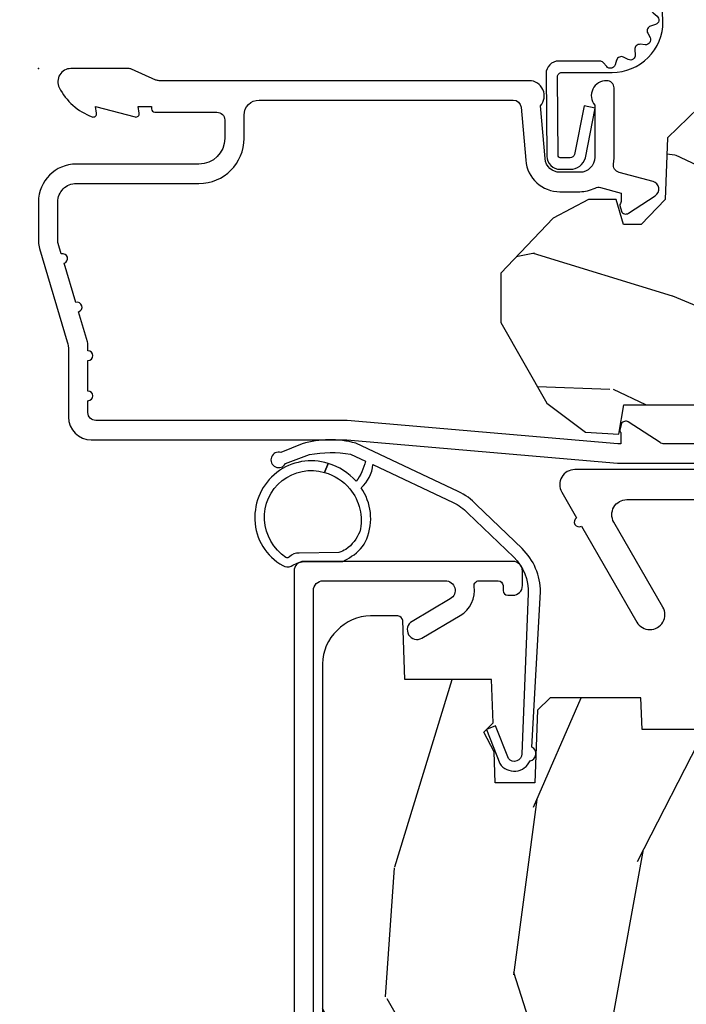
# Model space of a CAD drawing. Units: inches. Extents: x 1 to 182, y 2 to 92.
# Drawn here: x 146 to 147, y 56 to 58 of the extents above; entities that cross this region are included whole.
import ezdxf

# ---------------------------------------------------------------- set-up
doc = ezdxf.new("R2010")
doc.units = ezdxf.units.IN
doc.header["$MEASUREMENT"] = 0
for name, color, linetype in [('ZP-ANNO-DIMS-DWNLD', 2, 'Continuous'), ('ZP-SECT-ACCS', 165, 'Continuous'), ('ZP-SECT-ALUM', 63, 'Continuous'), ('ZP-SECT-HDWR', 53, 'Continuous'), ('ZP-SECT-WDHA', 11, 'Continuous'), ('ZP-SECT-WOOD', 104, 'Continuous'), ('ZP-SECT-WSTP', 40, 'Continuous')]:
    doc.layers.add(name, color=color, linetype=linetype)
doc.layers.add('ZP-ANNO-NPLT', color=7, linetype='Continuous', plot=False)
doc.styles.get("Standard").update_dxf_attribs({"font": 'arial.ttf'})
doc.dimstyles.new('Frame Make Height and Width', dxfattribs={"dimtxt": 0.25, "dimasz": 0.125, "dimexe": 0.09375, "dimexo": 0.25, "dimgap": 0.0875, "dimtad": 0, "dimdec": 4, "dimzin": 10, "dimdsep": 46, "dimlunit": 5, "dimtxsty": 'Standard', "dimblk1": 'ARCHTICK', "dimblk2": 'ARCHTICK', "dimsah": 1, "dimcen": 0.09, "dimclrd": 256, "dimclre": 256, "dimclrt": 255, "dimadec": 3, "dimazin": 2, "dimtfac": 0.75, "dimtdec": 4, "dimtofl": 0, "dimtmove": 2, "dimatfit": 3, "dimfxl": 1, "dimfrac": 2, "dimtolj": 1, "dimtzin": 0, "dimlwd": -1, "dimlwe": -1, "dimarcsym": 0})

# ---------------------------------------------------------------- blocks, each defined once
blk = doc.blocks.new('_ArchTick')
at = {"color": 0, "linetype": 'ByBlock', "const_width": 0.15}
blk.add_lwpolyline([(-0.5, -0.5), (0.5, 0.5)], dxfattribs=at)
blk = doc.blocks.new('*D151')
at = {"layer": 'Defpoints', "color": 0, "transparency": 16777216}
for p in [(146, 58.00000000000014), (145.0000000000011, 49.50000000000011), (146, 49.50000000000011)]:
    blk.add_point(p, dxfattribs=at)
at = {"layer": 'ZP-ANNO-DIMS-DWNLD', "transparency": 16777216}
for p, q in [((145.75, 58.00000000000014), (144.9062500000011, 58.00000000000014)), ((145.0000000000011, 58.00000000000014), (145.0000000000011, 55.13908594815838)), ((145.0000000000011, 49.50000000000011), (145.0000000000011, 52.36091405184187)), ((145.75, 49.50000000000011), (144.9062500000011, 49.50000000000011))]:
    blk.add_line(p, q, dxfattribs=at)
at = {"layer": 'ZP-ANNO-DIMS-DWNLD', "transparency": 16777216, "xscale": 0.125, "yscale": 0.125, "zscale": 0.125}
for p, rotation in [((145.0000000000011, 58.00000000000014), 90), ((145.0000000000011, 49.50000000000011), 270)]:
    blk.add_blockref('_ArchTick', p, dxfattribs=dict(at, rotation=rotation))
at = {"layer": 'ZP-ANNO-DIMS-DWNLD', "color": 255, "transparency": 16777216, "insert": (145.0000000000011, 53.75000000000007), "char_height": 0.25, "attachment_point": 5, "rotation": 90}
blk.add_mtext('\\A1;FRAME HEIGHT', dxfattribs=at)
blk = doc.blocks.new('70EA 42G7 Foldout Blue Fin CM')
at = {"layer": 'ZP-ANNO-NPLT'}
blk.add_point((0, 0), dxfattribs=at)
at = {"layer": 'ZP-SECT-ACCS'}
blk.add_lwpolyline([(1.279897535900091, 0.3237062745886874, -0.08026477305532967), (1.280711643961695, 0.3287449932782067), (1.307820092886686, 0.4718045562444217, 0.1615704533000932), (1.307820092895554, 0.4966832298093209), (1.259796169620472, 0.6042051741736998, -0.1615704533001526), (1.259796169620586, 0.614282611567063), (1.307820092890097, 0.7218045559357336, 0.1615704533000934), (1.307820092899078, 0.7466832295006327), (1.259796169623996, 0.8542051741736998, -0.1615704533001683), (1.25979616962411, 0.864282611567063), (1.288298125408687, 0.9718045562037787, 0.09588515595080674), (1.290232061560118, 0.9866912993722963), (1.290232061560118, 1.211730924466053, 1.001822893294183), (1.242329861484677, 1.208669619869937), (1.242091026473076, 1.109243892746264), (1.265540415659302, 1.110785368270768), (1.265779250670903, 1.210211095394442, -1.000001092557772), (1.266777097019258, 1.210276690097601), (1.26766570668417, 0.984243892818597), (1.237491890840488, 0.8716832295240806, 0.1615704531591201), (1.237491890838328, 0.8468045559797872), (1.287187674165239, 0.7342438926202703), (1.237491890843899, 0.6216832293403627, 0.1615704533000896), (1.237491890834917, 0.5968045557754635), (1.285515814109999, 0.4892826113181457, -0.1615704533001815), (1.285515814109885, 0.4792051739247825), (1.257932806052452, 0.3347153656176545, 0.08026477302403139), (1.25589753590009, 0.3221185688986452), (1.264023717936666, 0.1227633570440787, 0.2172493365759632), (1.267663679817034, 0.1150185480861694), (1.27562965541604, 0.1082036678498923, -0.5855599422155324), (1.272337917461371, 0.09086167467236805), (1.262121591379653, 0.08753293346410373, 0.4605097357481115), (1.25623583857886, 0.07332346922754596), (1.261025658436907, 0.06390384921891723, -0.6036618419643542), (1.250845082204606, 0.04920589315767643), (1.240635486966895, 0.0499758931055112, 0.4605097357324635), (1.229771802700569, 0.0389493201975597), (1.230580517889521, 0.02856486117957502, -0.5855599423039615), (1.21599026668504, 0.01862983043133681), (1.206412457752677, 0.02350008840136297, 0.4605097357400129), (1.192108303478975, 0.01732371994867776), (1.188929230434169, 0.007566744313891149, -0.585559942305764), (1.171647624304754, 0.003971420160723937), (1.164509083510168, 0.01231572553521687, 0.2159645946919557), (1.157305229165516, 0.01557950550525788), (1.072944098151382, 0.01546588923946501, 0.4142135623720373), (1.046563827131664, -0.01095535420381566), (1.048311620742254, -0.1804877326883911, 0.4141699716873529), (1.075575212501406, -0.2077227771637808), (1.096333919407357, -0.2077066690172273, 0.3300162725305506), (1.128174671648424, -0.1840838412381629), (1.147998076671939, -0.08142072862523264), (1.124956412266755, -0.07673885041990047), (1.105576807446084, -0.1772178192151443, -0.3300162725321485), (1.096315592607937, -0.1840887650235175), (1.075556885701928, -0.184104873170071, -0.3902962473333499), (1.071811620742267, -0.180487732688249), (1.070186487623701, -0.01706676771482307, -0.4142135623754232), (1.079201088958555, -0.008038165384164131), (1.182993663509038, -0.008052312421199304, 0.4142135623731925), (1.28778654206657, 0.09674312224601067)], format="xyb", close=True, dxfattribs=at)
blk = doc.blocks.new('101CS Vin21 PR CM C Contmp 2.875 VG (Impact .6875 in 3mm - 6mm IG) F H')
at = {"layer": 'ZP-SECT-WDHA'}
h = blk.add_hatch(dxfattribs=at)
h.set_pattern_fill('WOOD3', color=256, scale=2, angle=163, style=0, pattern_type=2)
h.set_pattern_definition([(158.2364, (4.229829508301805, -0.6757319148462102), (20.45396798290167, -8.344771374467806), [0.240832, -23.842358]), (174.3099, (4.006163800965112, -0.5864366105934948), (-8.235181511295936, 0.4263690944681484), [0.305942, -9.892097999999999]), (208, (3.701730071892854, -0.5561033845344809), (-0.5847435903937085, -1.91261010378108), [0.226274, -2.602152]), (209.8476, (3.501941838183143, -0.6623326727329015), (-35.54768828883149, -20.50272857977593), [0.438634, -43.42479]), (175.9946, (3.12149146588294, -0.8806386832242765), (18.38297247813529, -1.437476743240211), [0.266834, -26.416494]), (163, (2.855309927049177, -0.8620003253541313), (-2.497352921371544, -1.327866102480598), [0.5, -1.5]), (153.5377, (2.377157549067675, -0.7158144729927471), (8.978306718050995, -4.83632345258755), [0.24331, -11.922214]), (157.2894, (4.071948787751523, -1.192136483066264), (16.62874032651941, -7.175302374271584), [0.200998, -19.898754]), (163, (3.886535270653383, -1.114536047002446), (-2.497352921371544, -1.327866102480598), [0.3, -1.7]), (191.3008, (3.599643843864442, -1.026824535585632), (-24.54716094300747, -5.043499394239721), [0.295296, -29.23435]), (215.125, (3.310072568652885, -1.084690558192534), (10.57415813511433, 7.224071108844612), [0.45607, -22.347438]), (202.2894, (2.937053423283061, -1.347096193016881), (-14.3993751268171, -6.054586024953077), [0.284254, -28.141088]), (169.3402, (2.674039470121102, -1.454909274051204), (-15.88561928555968, 2.765334394382427), [0.362216, -17.748554]), (151.1113000000001, (2.318074889785493, -1.387907650589568), (25.02229161617255, -13.92425483963839), [0.38833, -38.444646]), (156.2902000000001, (3.89067833082342, -1.785045431763336), (-16.62874768410003, 7.175289077572956), [0.3423439999999971, -33.89213999999964]), (166.3665, (3.577229581984909, -1.647386861919074), (-31.18650071420278, 7.443263674111074), [0.340588, -33.718186]), (196.6901, (3.246238530863025, -1.567106577432611), (4.409962367830815, 0.7431255040166733), [0.360556, -6.850548]), (210.4896, (2.900872763129541, -1.670656017208415), (-25.55825994297176, -15.19129255384614), [0.325576, -32.232064]), (177.9314, (2.620316507684237, -1.835847383600537), (-22.79293410148565, 0.6943551067665474), [0.310484, -30.737866]), (163, (2.310035344517502, -1.824640252660743), (-2.497352921371544, -1.327866102480598), [0.24, -1.76]), (150.0054, (2.080522203086389, -1.754471043527303), (-16.04400167334359, 9.087905524651102), [0.266834, -26.416494]), (163, (3.736326939210443, -0.1693178408906988), (-2.497352921371544, -1.327866102480598), [0, -2]), (26.15240000000003, (3.380850096123993, -0.3743451903572463), (-36.87554735843706, -18.00538888531859), [0.4386339999999971, -43.42478999999963]), (9.565100000000033, (3.189835720003487, -2.09362222100566), (2.497352076502218, 1.327869099233075), [0.178886, -4.29325]), (351.1301, (3.366234217335403, -2.063897313284258), (12.0603996767767, -1.595852046107204), [0.282842, -13.859292]), (319.8014, (3.645694417193965, -2.107509200368099), (8.393559450670804, -6.748938448303024), [0.152316, -15.07923]), (189.5651, (3.380850096123993, -0.3743451903572463), (-2.497352076502219, -1.327869099233075), [0.2236059999999986, -4.248529999999954]), (169.7098, (3.160351974459104, -0.4115013250089987), (17.79822734718652, -3.350093459302554), [0.342344, -33.89214]), (152.8753, (2.823513489242771, -0.3503471356417833), (-30.7601241373409, 15.67848221527704), [0.568858, -56.31699200000001]), (152.6952, (4.294151283340796, -0.4653448685343449), (-10.89091849633435, 5.421060729349781), [0.2236059999999986, -22.13707199999982]), (178.5241, (4.095459105217856, -0.3627709032568305), (22.79293551970828, -0.6943538178398185), [0.37363, -36.989452]), (205.8789, (3.721952222598873, -0.3531475651529377), (31.88084594068392, 15.34964888471388), [0.3821, -37.827846]), (197.6952, (3.37817024770132, -0.5199227243809617), (-23.21929303946757, -7.540852312839229), [0.316228, -31.306548]), (172.4623, (3.076904104300837, -0.6160409372264155), (-10.14779136076372, 1.011111546693648), [0.364966, -11.80056]), (156.4181, (2.71509208987078, -0.5681654088839991), (31.344885410924, -13.76583238823937), [0.52345, -51.82156]), (154.8699, (4.14796543097944, -0.9434972465158751), (10.89091361125098, -5.421068605812716), [0.282842, -13.859292]), (174.3099, (3.8918949674987, -0.8233809789549866), (-8.235181511295936, 0.4263690944681484), [0.305942, -9.892097999999999]), (205.5104, (3.587461238426414, -0.7930477528959443), (26.88614988798455, 12.69389479119331), [0.3255759999999971, -32.23206399999963]), (208, (3.293626321956282, -0.9332655900743703), (-0.5847435903937085, -1.91261010378108), [0.367696, -2.460732]), (180.354, (2.968970442177977, -1.105888183396843), (27.20289793979688, 0.04876202922806261), [0.335262, -33.190848]), (159.6335000000001, (2.633715749797545, -1.107959713481875), (30.01700107381327, -11.26852463519537), [0.3405879999999971, -33.71818599999963]), (145.8973, (2.314419566864558, -0.9894272387568606), (-17.37187083675604, 11.58525502309056), [0.27203, -26.930912]), (154.2538, (4.001779578618056, -1.421649624497377), (-12.80351945054413, 6.005821017315287), [0.2630579999999971, -26.04283399999981]), (177.9314, (3.764835210256592, -1.307380791030965), (-22.79293410148565, 0.6943551067665474), [0.310484, -30.737866]), (195.0054, (3.454554047089857, -1.296173660091171), (11.31727641611973, 2.814114219735264), [0.37736, -18.490604]), (212.8991, (3.090062184237127, -1.393875665772498), (28.64036637139407, 18.43175097613516), [0.49679, -49.18218]), (178.9454, (2.67294341453433, -1.663712527527196), (8.235181634652655, -0.4263644116476297), [0.291204, -14.269016]), (156.991, (2.381788346486871, -1.658352830681849), (-18.54135163249375, 7.760042155334038), [0.3821, -37.827846]), (139.8014, (2.030087407409809, -1.508999392648718), (-8.393559450670804, 6.748938448303025), [0.152316, -15.07923]), (153.5377, (3.826356555784429, -1.995432478075202), (8.978306718050995, -4.83632345258755), [0.24331, -11.922214]), (173.008, (3.608538282542213, -1.887011078703239), (-22.20819262847393, 2.606951578708767), [0.345254, -34.1801]), (200.4054, (3.265852363231403, -1.844982984455271), (-30.71134915766887, -11.52445423798904), [0.4280179999999971, -42.37384999999963]), (192.0546, (3.44943551242153, -0.08160632947385693), (-15.72724097270063, -3.557234008732985), [0.205912, -20.385348]), (173.7843, (3.248063485875917, -0.1246098982200863), (32.35598179133584, -3.618064673815965), [0.4275519999999972, -42.32756599999963]), (155.8750000000001, (2.823025751993612, -0.07831816271357184), (12.80352490518391, -6.005810314090468), [0.4837359999999971, -15.64077999999991])])
edge = h.paths.add_edge_path()
edge.add_line((4.328000000000003, -1.25), (4.339523853932263, -0.9199999999998241))
edge.add_line((4.339523853932263, -0.919999999999817), (4.384523853932251, -0.875))
edge.add_line((4.384523853932251, -0.875), (4.999999999999972, -0.875000000000199))
edge.add_line((4.999999999999972, -0.875000000000199), (5.000250000001373, -0.03100000000000591))
edge.add_line((5.000250000001358, -0.03100000000000591), (4.969250000001367, 0))
edge.add_line((4.969250000001381, 0), (4.438250000001375, -1.4210854715202e-14))
edge.add_line((4.438250000001375, 0), (4.434921417707614, -0.08099999900083077))
edge.add_line((4.434921417707614, -0.08099999900082366), (4.244000000000909, -0.08099999999998886))
edge.add_line((4.244000000000909, -0.08100000000001728), (4.23499999999909, -0.09700000000000841))
edge.add_line((4.234999999999104, -0.09699999999997999), (4.172000000000807, -0.09699999999997999))
edge.add_line((4.172000000000793, -0.09699999999997999), (4.162999999998959, -0.08099999999998886))
edge.add_line((4.162999999998959, -0.08100000000001728), (4.040350214322061, -0.08099999900085209))
edge.add_line((4.040350214322075, -0.08099999900082366), (3.962096613590219, -0.2959999999999638))
edge.add_line((3.962096613590205, -0.2959999999999923), (3.914403386412545, -0.2959999999999923))
edge.add_line((3.914403386412545, -0.2959999999999923), (3.836149785680703, -0.08099999900085209))
edge.add_line((3.836149785680703, -0.08099999900082366), (2.947282930714522, -0.08099999900082366))
edge.add_line((2.947282930714522, -0.08099999900082366), (2.87176396307072, -0.1709999999999638))
edge.add_line((2.87176396307072, -0.1709999999999923), (2.439507823335902, -0.1709999999999923))
edge.add_line((2.439507823335902, -0.1709999999999923), (2.332250000001608, -0.08100000000001728))
edge.add_line((2.332250000001608, -0.08100000000001728), (2.005069066192249, -0.08100000000001728))
edge.add_line((2.005069066192249, -0.08100000000001728), (2.000250000001273, -0.2189999999999941))
edge.add_line((2.000250000001273, -0.2189999999999941), (1.906250000002132, -0.2189999999999941))
edge.add_line((1.906250000002132, -0.2189999999999941), (1.901430933811156, -0.08100000000001728))
edge.add_line((1.901430933811156, -0.08100000000001728), (1.361160109751239, -0.08100000000001728))
edge.add_line((1.361160109751239, -0.08100000000001728), (1.29699634095445, -0.1429622312750496))
edge.add_line((1.29699634095445, -0.1429622312750212), (1.292560084317614, -0.2700000000009481))
edge.add_line((1.292560084317614, -0.2700000000009481), (1.242560084316523, -0.3216024576007612))
edge.add_line((1.242560084316523, -0.3216024576007612), (1.206605420733311, -0.321602457600747))
edge.add_line((1.206605420733297, -0.3216024576007612), (1.191190997646586, -0.269999999999996))
edge.add_line((1.191190997646601, -0.2699999999999818), (1.134131723421731, -0.269999999999996))
edge.add_line((1.134131723421717, -0.2700000000000102), (1.061622111372643, -0.3086869719710847))
edge.add_line((1.061622111372657, -0.308686971971099), (0.9532293940344658, -0.4220000000000397))
edge.add_line((0.9532293940344516, -0.4220000000000255), (0.9532293940344516, -0.5235500000000357))
edge.add_line((0.9532293940344516, -0.5235500000000286), (1.048250000002142, -0.6897999999999698))
edge.add_line((1.048250000002156, -0.6897999999999911), (1.128250000002154, -0.7502214903220761))
edge.add_line((1.12825000000214, -0.7502214903220761), (1.196532032304887, -0.7538000000000125))
edge.add_line((1.196532032304901, -0.7538000000000125), (1.207250000002148, -0.6937999999999818))
edge.add_line((1.207250000002148, -0.6937999999999533), (1.671750000002149, -0.6937999999999533))
edge.add_line((1.671750000002135, -0.6937999999999533), (1.675586249445658, -0.7669999999999391))
edge.add_arc((1.690678198063182, -0.7589080513824342), 0.01712444292530991, 208.1991648361483, 241.8008351638436)
edge.add_line((1.682586249445677, -0.7739999999999441), (2.123250000002145, -0.7739999999999441))
edge.add_line((2.123250000002145, -0.7739999999999441), (2.131910350836108, -1.021999999999935))
edge.add_line((2.131910350836108, -1.021999999999935), (2.138910350836113, -1.02899999999994))
edge.add_line((2.138910350836113, -1.02899999999994), (2.52767606590146, -1.02899999999994))
edge.add_line((2.52767606590146, -1.02899999999994), (2.556250000002208, -1.093000000000018))
edge.add_line((2.556250000002194, -1.093000000000018), (2.805767439191484, -1.092999999999989))
edge.add_line((2.805767439191499, -1.093000000000018), (2.811250000000967, -1.250000000000014))
edge.add_line((2.811250000000967, -1.25), (3.123684362372245, -1.25))
edge.add_line((3.123684362372245, -1.25), (3.129166923181714, -1.093000000000004))
edge.add_line((3.129166923181714, -1.093000000000018), (3.531485413592549, -1.093000000000018))
edge.add_line((3.531485413592549, -1.093000000000018), (3.533650501300457, -1.031000000000006))
edge.add_line((3.533650501300457, -1.031000000000006), (3.670684895338439, -1.031000000000006))
edge.add_line((3.670684895338439, -1.031000000000006), (3.677250000002786, -0.8430000000000177))
edge.add_line((3.6772500000028, -0.8430000000000177), (3.882229394034482, -0.843000000000032))
edge.add_line((3.882229394034482, -0.8430000000000177), (3.882229394034482, -0.8330000000000197))
edge.add_line((3.882229394034482, -0.8330000000000268), (3.992229394034467, -0.8330000000000268))
edge.add_line((3.992229394034439, -0.8330000000000268), (3.992229394034439, -0.843000000000032))
edge.add_line((3.992229394034439, -0.8430000000000177), (4.067250000002176, -0.8429999999999964))
edge.add_line((4.06725000000219, -0.8430000000000177), (4.073815104666522, -1.031000000000006))
edge.add_line((4.073815104666522, -1.031000000000006), (4.178805517824316, -1.031000000000006))
edge.add_line((4.178805517824316, -1.031000000000006), (4.185485413591181, -1.222287187078905))
edge.add_line((4.185485413591181, -1.222287187078905), (4.233485413591865, -1.250000000000014))
edge.add_line((4.233485413591865, -1.25), (4.328000000000003, -1.249999999999986))
h = blk.add_hatch(dxfattribs=at)
h.set_pattern_fill('WOOD3', color=256, scale=2, angle=73, pattern_type=2)
h.set_pattern_definition([(68.23640000000003, (-0.325143617027436, -2.496549532394539), (-8.34477137446781, -20.45396798290167), [0.240832, -23.842358]), (84.3099, (-0.2358483127747206, -2.272883825057846), (0.42636909446815, 8.235181511295936), [0.305942, -9.892097999999999]), (118, (-0.2055150867156783, -1.968450095985588), (-1.91261010378108, 0.5847435903937088), [0.226274, -2.602152]), (119.8476, (-0.3117443749141273, -1.768661862275849), (-20.50272857977592, 35.54768828883149), [0.4386339999999996, -43.42478999999994]), (85.9946, (-0.5300503854054739, -1.388211489975674), (-1.437476743240215, -18.38297247813529), [0.2668339999999996, -26.41649399999997]), (73, (-0.5114120275353571, -1.122029951141911), (-1.327866102480597, 2.497352921371545), [0.5, -1.5]), (63.53769999999998, (-0.3652261751739729, -0.6438775731604096), (-4.836323452587552, -8.978306718050995), [0.24331, -11.922214]), (67.28939999999999, (-0.8415481852474613, -2.338668811844258), (-7.175302374271586, -16.6287403265194), [0.200998, -19.898754]), (73, (-0.7639477491836715, -2.153255294746089), (-1.327866102480597, 2.497352921371545), [0.3, -1.7]), (101.3008, (-0.6762362377668296, -1.866363867957205), (-5.043499394239715, 24.54716094300748), [0.295296, -29.23435]), (125.125, (-0.7341022603737599, -1.576792592745619), (7.224071108844608, -10.57415813511433), [0.45607, -22.347438]), (112.2894, (-0.9965078951980786, -1.203773447375795), (-6.054586024953074, 14.3993751268171), [0.2842539999999996, -28.14108799999998]), (79.3402, (-1.10432097623243, -0.940759494213836), (2.76533439438243, 15.88561928555968), [0.362216, -17.748554]), (61.11129999999999, (-1.037319352770766, -0.5847949138782269), (-13.92425483963839, -25.02229161617255), [0.38833, -38.444646]), (66.29019999999998, (-1.434457133944562, -2.157398354916154), (7.17528907757296, 16.62874768410003), [0.342344, -33.89214]), (76.3665, (-1.2967985641003, -1.843949606077643), (7.443263674111081, 31.18650071420278), [0.340588, -33.718186]), (106.6901, (-1.216518279613837, -1.512958554955759), (0.7431255040166724, -4.409962367830815), [0.360556, -6.850548]), (120.4896, (-1.320067719389613, -1.167592787222304), (-15.19129255384614, 25.55825994297176), [0.325576, -32.232064]), (87.93140000000001, (-1.485259085781735, -0.8870365317769711), (0.6943551067665528, 22.79293410148564), [0.310484, -30.737866]), (73, (-1.474051954841968, -0.576755368610236), (-1.327866102480597, 2.497352921371545), [0.24, -1.76]), (60.00539999999998, (-1.403882745708501, -0.3472422271790947), (9.087905524651106, 16.04400167334359), [0.266834, -26.416494]), (73, (0.1812704569281038, -2.003046963303177), (-1.327866102480597, 2.497352921371545), [0, -2]), (296.1524000000001, (-0.02375689253844371, -1.647570120216699), (-18.00538888531858, 36.87554735843706), [0.438634, -43.42479]), (279.5651, (-1.743033923186886, -1.456555744096221), (1.327869099233074, -2.497352076502219), [0.1788859999999998, -4.293249999999992]), (261.1301, (-1.713309015465484, -1.632954241428138), (-1.595852046107206, -12.0603996767767), [0.282842, -13.859292]), (229.8014, (-1.756920902549325, -1.9124144412867), (-6.748938448303024, -8.393559450670804), [0.152316, -15.07923]), (99.56509999999996, (-0.02375689253844371, -1.647570120216699), (-1.327869099233074, 2.497352076502219), [0.2236059999999999, -4.248529999999999]), (79.7098, (-0.06091302719019609, -1.427071998551838), (-3.350093459302556, -17.79822734718652), [0.342344, -33.89214]), (62.87529999999996, (0.0002411621770193051, -1.090233513335477), (15.67848221527704, 30.76012413734089), [0.568858, -56.31699200000001]), (62.69520000000001, (-0.1147565707155707, -2.56087130743353), (5.421060729349783, 10.89091849633435), [0.223606, -22.137072]), (88.5241, (-0.01218260543805627, -2.36217912931059), (-0.6943538178398221, -22.79293551970828), [0.37363, -36.989452]), (115.8789, (-0.002559267334163451, -1.988672246691607), (15.34964888471387, -31.88084594068392), [0.3821, -37.827846]), (107.6952, (-0.1693344265621874, -1.644890271794054), (-7.540852312839225, 23.21929303946757), [0.316228, -31.306548]), (82.4623, (-0.2654526394076129, -1.343624128393571), (1.01111154669365, 10.14779136076372), [0.364966, -11.80056]), (66.41809999999998, (-0.2175771110652249, -0.9818121139635139), (-13.76583238823937, -31.34488541092399), [0.52345, -51.82156]), (64.86989999999992, (-0.5929089486970724, -2.414685455072174), (-5.421068605812717, -10.89091361125097), [0.282842, -13.859292]), (84.3099, (-0.472792681136184, -2.158614991591435), (0.42636909446815, 8.235181511295936), [0.305942, -9.892097999999999]), (115.5104, (-0.4424594550771417, -1.854181262519148), (12.69389479119331, -26.88614988798454), [0.325576, -32.232064]), (118, (-0.5826772922555676, -1.560346346049016), (-1.91261010378108, 0.5847435903937088), [0.367696, -2.460732]), (90.3539999999999, (-0.7552998855780402, -1.235690466270711), (0.04876202922805728, -27.20289793979688), [0.335262, -33.190848]), (69.63350000000003, (-0.7573714156630729, -0.9004357738902797), (-11.26852463519538, -30.01700107381327), [0.340588, -33.718186]), (55.89729999999997, (-0.6388389409380864, -0.5811395909572923), (11.58525502309056, 17.37187083675603), [0.27203, -26.930912]), (64.2538, (-1.071061326678603, -2.26849960271079), (6.005821017315288, 12.80351945054413), [0.263058, -26.042834]), (87.93140000000001, (-0.9567924932121628, -2.031555234349327), (0.6943551067665528, 22.79293410148564), [0.310484, -30.737866]), (105.0054, (-0.9455853622723964, -1.721274071182592), (2.814114219735262, -11.31727641611973), [0.37736, -18.490604]), (122.8991, (-1.043287367953724, -1.356782208329861), (18.43175097613515, -28.64036637139408), [0.49679, -49.18218]), (88.94539999999999, (-1.313124229708393, -0.9396634386270648), (-0.4263644116476313, -8.235181634652655), [0.291204, -14.269016]), (66.99100000000001, (-1.307764532863075, -0.6485083705795773), (7.760042155334039, 18.54135163249375), [0.3821, -37.827846]), (49.80139999999996, (-1.158411094829916, -0.2968074315025433), (6.748938448303026, 8.393559450670802), [0.152316, -15.07923]), (63.53769999999998, (-1.644844180256428, -2.093076579877163), (-4.836323452587552, -8.978306718050995), [0.24331, -11.922214]), (83.00800000000001, (-1.536422780884436, -1.875258306634947), (2.606951578708771, 22.20819262847393), [0.345254, -34.1801]), (110.4054, (-1.494394686636497, -1.532572387324137), (-11.52445423798903, 30.71134915766887), [0.428018, -42.37385]), (102.0546, (0.2689819683449173, -1.716155536514265), (-3.557234008732982, 15.72724097270063), [0.205912, -20.385348]), (83.7843, (0.2259783995987164, -1.514783509968652), (-3.618064673815971, -32.35598179133584), [0.4275519999999996, -42.32756599999994]), (65.87499999999999, (0.2722701351052024, -1.089745776086346), (-6.00581031409047, -12.80352490518391), [0.4837359999999999, -15.64078])])
edge = h.paths.add_edge_path()
edge.add_arc((0.5956999999999653, -2.573034904027537), 0.009999999999990905, 180, 270)
edge.add_line((0.5956999999999653, -2.583034904027528), (0.6457000000003177, -2.583034904027528))
edge.add_arc((0.6457000000003745, -2.663034904027484), 0.07999999999996321, 31.721386301587984, 90.00000000003422, ccw=False)
edge.add_arc((0.883872175328662, -2.515813930999457), 0.1999999999999062, 211.7213863015724, 239.9999999999322)
edge.add_line((0.7838721753284972, -2.689019011756159), (0.9093609280670876, -2.761469976930243))
edge.add_arc((0.9718609280672013, -2.65321680145729), 0.1249999999999858, 239.9999999999309, 269.9999999999956)
edge.add_line((0.9718609280672013, -2.778216801457262), (1.02083404453299, -2.778216801457262))
edge.add_arc((1.02083404453299, -2.758216801457252), 0.02000000000000268, 270.0000000000127, 357.7391716017306)
edge.add_line((1.040818476505706, -2.759005774668339), (1.04630842636908, -2.619947150071454))
edge.add_line((1.04630842636908, -2.619947150071454), (1.072670756399248, -2.619947150071454))
edge.add_line((1.072670756399248, -2.619947150071454), (1.077069697588513, -2.493977956000123))
edge.add_line((1.077069697588513, -2.493977956000123), (1.093069697588476, -2.493977956000123))
edge.add_line((1.093069697588476, -2.493977956000123), (1.097782338203274, -2.223990956000137))
edge.add_line((1.097782338203274, -2.223990956000137), (1.110703828631586, -2.21653073002301))
edge.add_arc((1.100703828631566, -2.19921022194734), 0.01999999999999834, 300.0000000000498, 359.0000000000326)
edge.add_line((1.120700782534698, -2.199559270076065), (1.121039940699006, -2.180128911858588))
edge.add_arc((1.141036894602109, -2.180477959987371), 0.01999999999998348, 90.0000000000216, 178.9999999998881, ccw=False)
edge.add_line((1.141036894602109, -2.160477959987389), (1.300327836090275, -2.160477959987418))
edge.add_line((1.300327836090275, -2.160477959987418), (1.400327840077921, -2.060477955999744))
edge.add_line((1.400327840077921, -2.060477955999744), (1.460327840077923, -2.060477955999744))
edge.add_line((1.460327840077923, -2.060477955999744), (1.483999201114671, -2.101477955999741))
edge.add_line((1.483999201114671, -2.101477955999741), (1.543999201114673, -2.101477955999741))
edge.add_line((1.543999201114673, -2.101477955999741), (1.567670562151477, -2.060477955999744))
edge.add_line((1.567670562151477, -2.060477955999744), (1.627670562151479, -2.060477955999744))
edge.add_line((1.627670562151479, -2.060477955999744), (1.725456493037882, -2.158263887119119))
edge.add_line((1.725456493037882, -2.158263887119119), (1.832302569131969, -2.160128892314674))
edge.add_arc((1.831953521003243, -2.180125846217805), 0.02000000000001112, -1.0032080305297768, 89.00000000001802, ccw=False)
edge.add_line((1.851950455331576, -2.180476013989363), (1.841400000000363, -2.78297795600011))
edge.add_line((1.841400000000363, -2.78297795600011), (1.843600000000379, -2.907977956000138))
edge.add_line((1.843600000000379, -2.907977956000138), (1.888600000000451, -2.907977956000138))
edge.add_line((1.888600000000451, -2.907977956000138), (2.397699999999986, -2.881297155567154))
edge.add_line((2.397699999999986, -2.881297155567154), (2.397699999999986, -1.297977956000132))
edge.add_line((2.397699999999986, -1.297977956000125), (1.762968785868907, -1.297977956000125))
edge.add_line((1.762968785868907, -1.297977956000125), (1.760700000000497, -1.362947482773109))
edge.add_line((1.760700000000497, -1.362947482773109), (1.244700000000478, -1.362947482773109))
edge.add_line((1.244700000000478, -1.362947482773109), (1.242431214132068, -1.297977956000125))
edge.add_line((1.242431214132068, -1.297977956000125), (1.054811134529302, -1.297977956000125))
edge.add_line((1.054811134529302, -1.297977956000125), (1.028938647130587, -1.322962726676195))
edge.add_line((1.028938647130587, -1.322962726676195), (1.023700000000019, -1.472977956000065))
edge.add_line((1.023700000000019, -1.472977956000079), (0.9417000422556612, -1.472977956000079))
edge.add_line((0.9417000422556612, -1.472977956000079), (0.9394674110146184, -1.409043761641527))
edge.add_line((0.9394674110146184, -1.409043761641527), (0.9187000422556935, -1.368285505544108))
edge.add_line((0.9187000422556935, -1.368285505544094), (0.9373913852896862, -1.349594162554737))
edge.add_line((0.9373913852896862, -1.349594162554752), (0.9342619184297973, -1.259977956000142))
edge.add_line((0.9342619184297973, -1.259977956000142), (0.7553733377473009, -1.259977956000142))
edge.add_line((0.7553733377473009, -1.259977956000142), (0.7511357374660292, -1.13862896103312))
edge.add_arc((0.7411418291958398, -1.138977956000133), 0.009999999999999436, 1.999999999977183, 89.99999999999363)
edge.add_line((0.7411418291958398, -1.128977956000142), (0.6845325214724198, -1.128977956000156))
edge.add_arc((0.6845325214724198, -1.222727956000114), 0.09374999999995137, 90.00000000000577, 137.1969592813186)
edge.add_arc((0.6794499999999744, -1.22781047747273), 0.09374999999999052, 132.803040719994, 180)
edge.add_line((0.5856999999999744, -1.22781047747273), (0.5856999999999744, -2.57303490402753))
at = {"layer": 'ZP-ANNO-NPLT'}
blk.add_point((0, 0), dxfattribs=at)
blk.add_point((0, 0), dxfattribs=at)
blk.add_point((0, 0), dxfattribs=at)
blk.add_point((0, 0), dxfattribs=at)
at = {"layer": 'ZP-SECT-ALUM'}
for points in [[(1.591967948388685, -0.7740000000000009), (1.290336045379831, -0.7740000000000009, -0.1449930994916204), (1.281621820819566, -0.7714187290871166), (1.216169191050824, -0.7289132943205345, 0.4318331073882776), (1.202025684729222, -0.7323643973235505), (1.198561433328848, -0.7452931595599352, 0.1392124696178829), (1.199761498229122, -0.748923809206957, -0.150084110672032), (1.200967948388666, -0.7528525214955266), (1.200967948388666, -0.7740000000000009), (1.194788224270383, -0.7740000000000009), (0.6367882242694236, -0.7256422509999254), (0.1180000000000234, -0.7256422509999538, -0.4142135623730951), (0.1020000000000323, -0.7096422509999343), (0.1019999999999754, -0.6850000000000023, 1), (0.1019999999999754, -0.6650000000000205), (0.1019999999999754, -0.6020000000000039, 1), (0.1019999999999754, -0.5819999999999936), (0.1019999999999754, -0.5684928820533628, 0.07267901068450945), (0.101330960183418, -0.563914491522354), (0.08271613294624558, -0.5015818501146327, 1), (0.07699314478247743, -0.4824181498853761), (0.05285244224296548, -0.40158185011461, 1), (0.04712945407919733, -0.3824181498853818), (0.04066903981657788, -0.3607851430115829, -0.07267901068464405), (0.04000000000002046, -0.3562067524805457), (0.04000000000002046, -0.2750000000000057, -0.4142135623730951), (0.07800000000003138, -0.2370000000000232), (0.3310000000000173, -0.2370000000000232, 0.4142135623730951), (0.4239999999999782, -0.1440000000000055), (0.4239999999999782, -0.09600000000000364, -0.4142135623729215), (0.4549999999999841, -0.06500000000002615), (0.979154887961954, -0.06500000000002615, -0.388878731852959), (0.9950940031314417, -0.07960550811606026), (1.004681233943359, -0.189188057735123, 0.3888787318529566), (1.075411057507893, -0.2540000000000191), (1.115999999999985, -0.2540000000000191, 0.1163220917973886), (1.147724160177916, -0.2465183253952148, -0.1832627780160805), (1.159014371418493, -0.2453775009960282), (1.201266233208116, -0.2566988532412608), (1.201266233208116, -0.2743669520076821, -0.146005835310381), (1.200121757093996, -0.2782026840136496), (1.199983135441073, -0.278414300049036, 0.1576465563116275), (1.198845908180829, -0.2825685150407367), (1.201984893112467, -0.2942833662899602, 0.4538198225758265), (1.216467475870161, -0.2983867056794907), (1.271869021844907, -0.2624085210485987, 0.649407593197572), (1.267204172860147, -0.232955823705197), (1.19741210158486, -0.2142550945688981, -0.3912097814678182), (1.18581928330758, -0.1958944824796163, 0.0456882255566395), (1.187000000000012, -0.1829999999999927), (1.187000000000012, -0.04000000000002046, 0.4222476712527851), (1.171589770512696, -0.02500561065707529, 0.6392693330848027), (1.146999999999991, -0.07562141687037638), (1.146999999999991, -0.1830000000000211, -0.4142135623730951), (1.115999999999985, -0.2140000000000271), (1.075411057507893, -0.2140000000000271, -0.388878731853015), (1.044529021867049, -0.1857018280252021), (1.035000000000025, -0.07678460969086132, 0.6500495232070402), (1.012, -0.02500000000003411), (0.2485518243343563, -0.02500000000003411, -0.1051042352656914), (0.242044038045151, -0.02361672732232023), (0.1921068813024931, -0.001383272677742298, 0.1051042352657003), (0.1855990950132878, -2.842170943040401e-14), (0.06700000000000728, -2.842170943040401e-14, 0.560205502864254), (0.04294949289459282, -0.03927082344318933, 0.1875261658577753), (0.1105503302341049, -0.0995573712749831, 0.5801720142759477), (0.1198936542710953, -0.09178446275632268), (0.1174630815725664, -0.07800000000000296), (0.1991988260668336, -0.09976430132849146, 0.5481110662879196), (0.2078936542711176, -0.09178446275632268), (0.2054630815725886, -0.07800000000000296), (0.2330000000000041, -0.07800000000000296), (0.2330000000000041, -0.08300000000002683, 0.4142135623730984), (0.2400000000000091, -0.09000000000003183), (0.367999999999995, -0.09000000000003183, -0.4142135623730951), (0.3840000000000146, -0.1060000000000514), (0.3840000000000146, -0.1440000000000055, -0.4142135623730868), (0.3310000000000173, -0.1970000000000027), (0.07800000000003138, -0.1970000000000027, 0.4142135623730866), (0, -0.2750000000000057), (0, -0.3575219217105428, 0.07267901068454957), (0.001965304461236883, -0.3709709438954292), (0.05949110068780783, -0.5635988303753265, -0.07267901068455053), (0.06200000000001182, -0.580767794866631), (0.06200000000001182, -0.7186422509999488, 0.4142135623730951), (0.1090000000000089, -0.7656422509999459), (0.6360000000005641, -0.7656422509999459), (1.194000000000017, -0.813999999999993), (1.621967948388658, -0.8140000000000214, 0.4142135623730951)], [(0.5669500000000198, -2.625300286440591), (0.5669500000000198, -1.076373512885823, -0.4142135623731015), (0.5869500000000016, -1.056373512885841), (0.8390689990295641, -1.056373512885841, -0.7635064937497111), (0.8492354392144534, -1.093596854430587), (0.770367746825741, -1.140150171341105, 1), (0.7907006271955197, -1.174596854430575), (0.8695683195842889, -1.128043537520085, 0.3041143980143295), (0.8984535981462614, -1.067802084314621, -0.4568502517470578), (0.9083510313323586, -1.056373512886069), (0.9479500002375403, -1.056373512886125, -0.414213562372835), (0.9579500000950247, -1.066373512743581), (0.9579500000950247, -1.07637351269608, 0.4142135623730951), (0.9679500000950156, -1.086373512696071), (0.9779500000475423, -1.086373512696071, 0.4142135623731472), (0.9979500000000598, -1.066373512743553), (0.9979500000000598, -1.036373512886058, 0.4142135623725423), (0.9779500000000212, -1.016373512886048), (0.5469499999999812, -1.016373512886048, 0.4142135623731015), (0.5269499999999994, -1.036373512886058), (0.5269499999999994, -2.890300286470477, 0.4142135623730951)]]:
    blk.add_lwpolyline(points, format="xyb", dxfattribs=at)
at = {"layer": 'ZP-SECT-HDWR'}
blk.add_lwpolyline([(2.037967948388655, -0.8270000000001971), (1.105967948388638, -0.8270000000001971, 0.5773502691894367), (1.079121160871296, -0.873500000000206), (1.109676739306906, -0.9264238143054513, 1), (1.11967673930701, -0.9437443223811215), (1.233851033014162, -1.141500000000178, 1), (1.28754460804879, -1.110500000000172), (1.186508310940553, -0.9355000000002178, -0.5773502691897365), (1.213355098457896, -0.8890000000001805), (1.693967948388604, -0.889000000000209, -0.4142135623730933)], format="xyb", dxfattribs=at)
at = {"layer": 'ZP-SECT-WOOD'}
blk.add_lwpolyline([(1.361160109751239, -0.08100000000001728), (1.29699634095445, -0.1429622312750212), (1.292560084317614, -0.2700000000009481), (1.242560084316523, -0.3216024576007612), (1.206605420733297, -0.3216024576007612), (1.191190997646601, -0.2699999999999818), (1.134131723421717, -0.2700000000000102), (1.061622111372657, -0.308686971971099), (0.9532293940344516, -0.4220000000000255), (0.9532293940344516, -0.5235500000000286), (1.048250000002156, -0.6897999999999911), (1.12825000000214, -0.7502214903220761), (1.196532032304901, -0.7538000000000125), (1.207250000002148, -0.6937999999999533), (1.207250000002148, -0.6937999999999533), (1.671750000002135, -0.6937999999999533)], dxfattribs=at)
at = {"layer": 'ZP-SECT-WOOD', "linetype": 'Continuous'}
blk.add_lwpolyline([(2.397699999999986, -2.881297155567154), (2.397699999999986, -1.297977956000125), (1.762968785868907, -1.297977956000125), (1.760700000000497, -1.362947482773109), (1.244700000000478, -1.362947482773109), (1.242431214132068, -1.297977956000125), (1.054811134529302, -1.297977956000125), (1.028938647130587, -1.322962726676195), (1.023700000000019, -1.472977956000079), (0.9417000422556612, -1.472977956000079), (0.9394674110146184, -1.409043761641527), (0.9187000422556935, -1.368285505544094), (0.9373913852896862, -1.349594162554752), (0.9342619184297973, -1.259977956000142), (0.7553733377473009, -1.259977956000142), (0.7511357374660292, -1.138628961033106, 0.4040262258352375), (0.7411418291958398, -1.128977956000142), (0.6845325214724198, -1.128977956000142, 0.2088970376947011), (0.6157487272402022, -1.159026683241933, 0.2088970376887504), (0.5856999999999744, -1.22781047747273), (0.5856999999999744, -2.573034904027537, 0.4142135623730951)], format="xyb", dxfattribs=at)
at = {"layer": 'ZP-SECT-WSTP'}
blk.add_lwpolyline([(0.5436589179811904, -0.7739617230209603), (0.4999789810804884, -0.7916698100868871, 2.078999374217511), (0.5093716108664239, -0.814838290954242), (0.5589890640441126, -0.7959983230015268, -0.08726142220618173), (0.6435468716791206, -0.7951865035318235), (0.6742448925509734, -0.8096601673096302, -0.1063034243851706), (0.6552208506619195, -0.8512823358286425, 0.1424879564416087), (0.5976587328877656, -0.8145522822754288), (0.5896993838847493, -0.8330931607804928, -0.1562996724450182), (0.6420903978209935, -0.8667114054471483, -0.2349698601922149), (0.662681800162261, -0.9551988415929316, -0.1383797153158933), (0.6341103987431325, -0.9915477504222565, -0.07085421188866593), (0.6193084658209216, -0.9980592210360442), (0.5374417734437884, -0.9994239385930541, 0.2088273143083724), (0.5174401600766032, -1.007042430693389, -0.3509316473995552), (0.5103058675681496, -1.008198952071155, -0.236992619908409), (0.4663553353507268, -0.9309690041532974, -0.5222670394849296), (0.5896993838847493, -0.8330931607804928), (0.5976587328877656, -0.8145522822754288, 0.5246882630248979), (0.4463553353507166, -0.9309690041532974, 0.2656329511501161), (0.5039568803772454, -1.024942487733, 0.2513618850014708), (0.5212806623421784, -1.026234869519072, -0.09819549182839105), (0.5469499999999528, -1.016373512886048), (0.6273503227851052, -1.016373512886048, 0.04345862529835948), (0.6457837191882732, -1.005967411590149, 0.1597055565311562), (0.6769027925693081, -0.9699663726156871, 0.2523594948711355), (0.6653290849412485, -0.8645579983674452, 0.1952986544038584), (0.6896214923640684, -0.81691000718277), (0.8549209305612635, -0.8948462526860794, -0.09468857874999567), (0.8852668276913676, -0.9169435963897854), (0.9798787068252182, -1.007830850382732, -0.2111788018949149), (1.009973520065671, -1.082887398492801), (0.9968255291684898, -1.413507541776767, -0.7185068318785445), (0.9691919601698658, -1.422714659240569), (0.9421147158488168, -1.355211411647247), (0.9237753381201514, -1.363210209691829), (0.951321024503244, -1.43356246986491, 0.5821598266440017), (1.013660301102533, -1.427731494810871, 0.7240843639394062), (1.017328033950974, -1.399466788527377), (1.035034437361134, -1.079397448897879, 0.202079516002471), (0.9973397741911754, -0.989939200753895), (0.903514831198919, -0.8998552855316575, 0.09468857875000158), (0.8655824597864239, -0.8722336059020108), (0.6542084009042242, -0.7725738567477549, 0.1379639720087545)], format="xyb", close=True, dxfattribs=at)

msp = doc.modelspace()

# ---------------------------------------------------------------- block references
for name in ['70EA 42G7 Foldout Blue Fin CM', '101CS Vin21 PR CM C Contmp 2.875 VG (Impact .6875 in 3mm - 6mm IG) F H']:
    msp.add_blockref(name, (146, 58.00000000000011, -19.21193972255534))

# ---------------------------------------------------------------- dimensions: what is measured, and where the dimension line sits
at = {"layer": 'ZP-ANNO-DIMS-DWNLD'}
dim = msp.add_linear_dim(base=(145.0000000000011, 49.50000000000011, -19.21193972255534), p1=(146, 58.00000000000011, -19.21193972255534), p2=(146, 49.50000000000009, -19.21193972255534), angle=90, text='FRAME HEIGHT', dimstyle='Frame Make Height and Width', override={"dimscale": 1, "dimlfac": 1, "dimpost": '"\\X'}, dxfattribs=at)
dim.commit()
dim.dimension.update_dxf_attribs({"geometry": '*D151', "text_midpoint": (145.0000000000011, 53.75000000000007, -19.21193972255534)})

doc.saveas('drawing.dxf')
